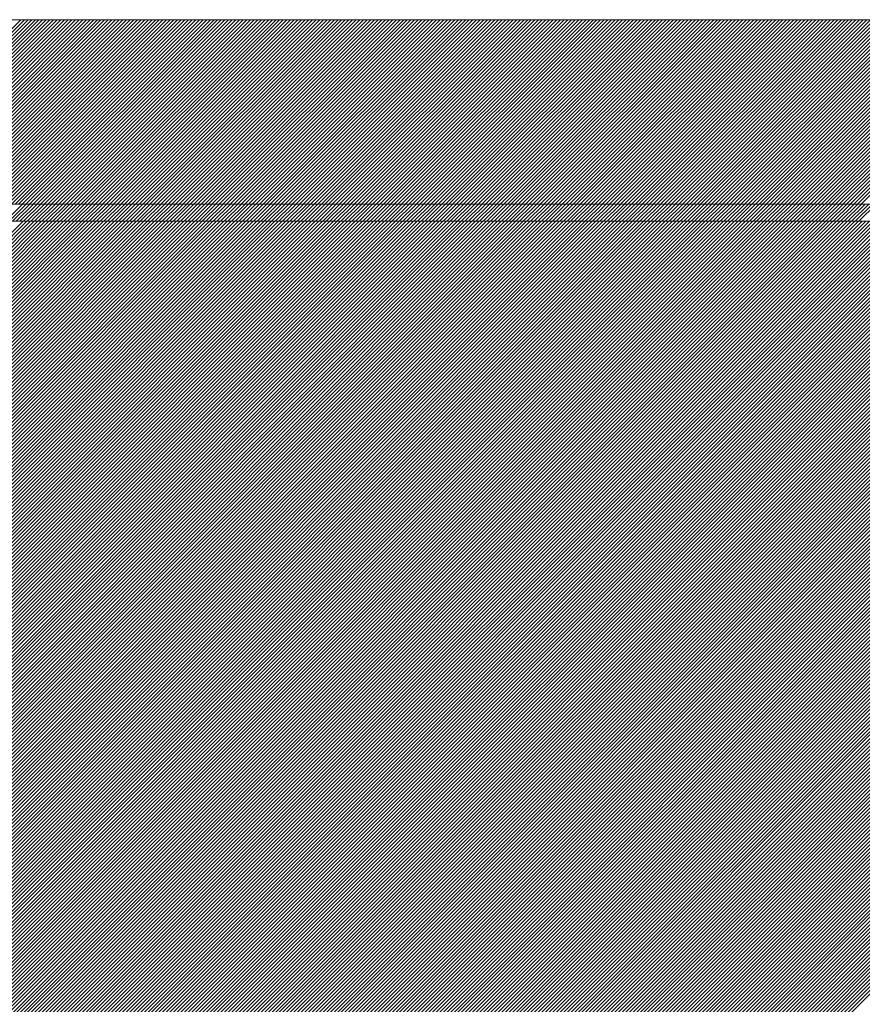
# Model space of a CAD drawing. Units: millimetres. Extents: x 0 to 1680, y 0 to 1188.
# Drawn here: x 467 to 483, y 726 to 745 of the extents above; entities that cross this region are included whole.
import ezdxf

# ---------------------------------------------------------------- set-up
doc = ezdxf.new("R2010")
doc.units = ezdxf.units.MM
doc.header["$LTSCALE"] = 20
for name, color, linetype in [('塗膜(MR-Z)', 7, 'Continuous'), ('塗膜(N-300)', 7, 'Continuous'), ('実線', 7, 'Continuous')]:
    doc.layers.add(name, color=color, linetype=linetype)

msp = doc.modelspace()

# ---------------------------------------------------------------- linework, layer by layer
at = {"layer": '塗膜(MR-Z)', "color": 134, "linetype": 'Continuous', "lineweight": 9}
for p, q in [((1063.93, 741.247), (406.161, 741.247)), ((432.724, 707.306), (466.665, 741.247)), ((432.795, 707.306), (466.736, 741.247)), ((432.866, 707.306), (466.807, 741.247)), ((432.936, 707.306), (466.878, 741.247)), ((433.007, 707.306), (466.948, 741.247)), ((433.078, 707.306), (467.019, 741.247)), ((433.149, 707.306), (467.09, 741.247)), ((433.219, 707.306), (467.16, 741.247)), ((433.29, 707.306), (467.231, 741.247)), ((433.361, 707.306), (467.302, 741.247)), ((433.431, 707.306), (467.373, 741.247)), ((433.502, 707.306), (467.443, 741.247)), ((433.573, 707.306), (467.514, 741.247)), ((433.644, 707.306), (467.585, 741.247)), ((433.714, 707.306), (467.655, 741.247)), ((433.785, 707.306), (467.726, 741.247)), ((433.856, 707.306), (467.797, 741.247)), ((433.926, 707.306), (467.867, 741.247)), ((433.997, 707.306), (467.938, 741.247)), ((434.068, 707.306), (468.009, 741.247)), ((434.139, 707.306), (468.08, 741.247)), ((434.209, 707.306), (468.15, 741.247)), ((434.28, 707.306), (468.221, 741.247)), ((434.351, 707.306), (468.292, 741.247)), ((434.421, 707.306), (468.362, 741.247)), ((434.492, 707.306), (468.433, 741.247)), ((434.563, 707.306), (468.504, 741.247)), ((434.633, 707.306), (468.575, 741.247)), ((434.704, 707.306), (468.645, 741.247)), ((434.775, 707.306), (468.716, 741.247)), ((434.846, 707.306), (468.787, 741.247)), ((434.916, 707.306), (468.857, 741.247)), ((434.987, 707.306), (468.928, 741.247)), ((435.058, 707.306), (468.999, 741.247)), ((435.128, 707.306), (469.07, 741.247)), ((435.199, 707.306), (469.14, 741.247)), ((435.27, 707.306), (469.211, 741.247)), ((435.341, 707.306), (469.282, 741.247)), ((435.411, 707.306), (469.352, 741.247)), ((435.482, 707.306), (469.423, 741.247)), ((435.553, 707.306), (469.494, 741.247)), ((435.623, 707.306), (469.565, 741.247)), ((435.694, 707.306), (469.635, 741.247)), ((435.765, 707.306), (469.706, 741.247)), ((435.836, 707.306), (469.777, 741.247)), ((435.906, 707.306), (469.847, 741.247)), ((435.977, 707.306), (469.918, 741.247)), ((436.048, 707.306), (469.989, 741.247)), ((436.118, 707.306), (470.06, 741.247)), ((436.189, 707.306), (470.13, 741.247)), ((436.26, 707.306), (470.201, 741.247)), ((436.331, 707.306), (470.272, 741.247)), ((436.401, 707.306), (470.342, 741.247)), ((436.472, 707.306), (470.413, 741.247)), ((436.543, 707.306), (470.484, 741.247)), ((436.613, 707.306), (470.555, 741.247)), ((436.684, 707.306), (470.625, 741.247)), ((436.755, 707.306), (470.696, 741.247)), ((436.826, 707.306), (470.767, 741.247)), ((436.896, 707.306), (470.837, 741.247)), ((436.967, 707.306), (470.908, 741.247)), ((437.038, 707.306), (470.979, 741.247)), ((437.108, 707.306), (471.049, 741.247)), ((437.179, 707.306), (471.12, 741.247)), ((437.25, 707.306), (471.191, 741.247)), ((437.32, 707.306), (471.262, 741.247)), ((437.391, 707.306), (471.332, 741.247)), ((437.462, 707.306), (471.403, 741.247)), ((437.533, 707.306), (471.474, 741.247)), ((437.603, 707.306), (471.544, 741.247)), ((437.674, 707.306), (471.615, 741.247)), ((437.745, 707.306), (471.686, 741.247)), ((437.815, 707.306), (471.757, 741.247)), ((437.886, 707.306), (471.827, 741.247)), ((437.957, 707.306), (471.898, 741.247)), ((438.028, 707.306), (471.969, 741.247)), ((438.098, 707.306), (472.039, 741.247)), ((438.169, 707.306), (472.11, 741.247)), ((438.24, 707.306), (472.181, 741.247)), ((438.31, 707.306), (472.252, 741.247)), ((438.381, 707.306), (472.322, 741.247)), ((438.452, 707.306), (472.393, 741.247)), ((438.523, 707.306), (472.464, 741.247)), ((438.593, 707.306), (472.534, 741.247)), ((438.664, 707.306), (472.605, 741.247)), ((438.735, 707.306), (472.676, 741.247)), ((438.805, 707.306), (472.747, 741.247)), ((438.876, 707.306), (472.817, 741.247)), ((438.947, 707.306), (472.888, 741.247)), ((439.018, 707.306), (472.959, 741.247)), ((439.088, 707.306), (473.029, 741.247)), ((439.159, 707.306), (473.1, 741.247)), ((439.23, 707.306), (473.171, 741.247)), ((439.3, 707.306), (473.242, 741.247)), ((439.371, 707.306), (473.312, 741.247)), ((439.442, 707.306), (473.383, 741.247)), ((439.513, 707.306), (473.454, 741.247)), ((439.583, 707.306), (473.524, 741.247)), ((439.654, 707.306), (473.595, 741.247)), ((439.725, 707.306), (473.666, 741.247)), ((439.795, 707.306), (473.736, 741.247)), ((439.866, 707.306), (473.807, 741.247)), ((439.937, 707.306), (473.878, 741.247)), ((440.007, 707.306), (473.949, 741.247)), ((440.078, 707.306), (474.019, 741.247)), ((440.149, 707.306), (474.09, 741.247)), ((440.22, 707.306), (474.161, 741.247)), ((440.29, 707.306), (474.231, 741.247)), ((440.361, 707.306), (474.302, 741.247)), ((440.432, 707.306), (474.373, 741.247)), ((440.502, 707.306), (474.444, 741.247)), ((440.573, 707.306), (474.514, 741.247)), ((440.644, 707.306), (474.585, 741.247)), ((440.715, 707.306), (474.656, 741.247)), ((440.785, 707.306), (474.726, 741.247)), ((440.856, 707.306), (474.797, 741.247)), ((440.927, 707.306), (474.868, 741.247)), ((440.997, 707.306), (474.939, 741.247)), ((441.068, 707.306), (475.009, 741.247)), ((441.139, 707.306), (475.08, 741.247)), ((441.21, 707.306), (475.151, 741.247)), ((441.28, 707.306), (475.221, 741.247)), ((441.351, 707.306), (475.292, 741.247)), ((441.422, 707.306), (475.363, 741.247)), ((441.492, 707.306), (475.434, 741.247)), ((441.563, 707.306), (475.504, 741.247)), ((441.634, 707.306), (475.575, 741.247)), ((441.705, 707.306), (475.646, 741.247)), ((441.775, 707.306), (475.716, 741.247)), ((441.846, 707.306), (475.787, 741.247)), ((441.917, 707.306), (475.858, 741.247)), ((441.987, 707.306), (475.929, 741.247)), ((442.058, 707.306), (475.999, 741.247)), ((442.129, 707.306), (476.07, 741.247)), ((442.2, 707.306), (476.141, 741.247)), ((442.27, 707.306), (476.211, 741.247)), ((442.341, 707.306), (476.282, 741.247)), ((442.412, 707.306), (476.353, 741.247)), ((442.482, 707.306), (476.423, 741.247)), ((442.553, 707.306), (476.494, 741.247)), ((442.624, 707.306), (476.565, 741.247)), ((442.694, 707.306), (476.636, 741.247)), ((442.765, 707.306), (476.706, 741.247)), ((442.836, 707.306), (476.777, 741.247)), ((442.907, 707.306), (476.848, 741.247)), ((442.977, 707.306), (476.918, 741.247)), ((443.048, 707.306), (476.989, 741.247)), ((443.119, 707.306), (477.06, 741.247)), ((443.189, 707.306), (477.131, 741.247)), ((443.26, 707.306), (477.201, 741.247)), ((443.331, 707.306), (477.272, 741.247)), ((443.402, 707.306), (477.343, 741.247)), ((443.472, 707.306), (477.413, 741.247)), ((443.543, 707.306), (477.484, 741.247)), ((443.614, 707.306), (477.555, 741.247)), ((443.684, 707.306), (477.626, 741.247)), ((443.755, 707.306), (477.696, 741.247)), ((443.826, 707.306), (477.767, 741.247)), ((443.897, 707.306), (477.838, 741.247)), ((443.967, 707.306), (477.908, 741.247)), ((444.038, 707.306), (477.979, 741.247)), ((444.109, 707.306), (478.05, 741.247)), ((444.179, 707.306), (478.121, 741.247)), ((444.25, 707.306), (478.191, 741.247)), ((444.321, 707.306), (478.262, 741.247)), ((444.392, 707.306), (478.333, 741.247)), ((444.462, 707.306), (478.403, 741.247)), ((444.533, 707.306), (478.474, 741.247)), ((444.604, 707.306), (478.545, 741.247)), ((444.674, 707.306), (478.616, 741.247)), ((444.745, 707.306), (478.686, 741.247)), ((444.816, 707.306), (478.757, 741.247)), ((444.887, 707.306), (478.828, 741.247)), ((444.957, 707.306), (478.898, 741.247)), ((445.028, 707.306), (478.969, 741.247)), ((445.099, 707.306), (479.04, 741.247)), ((445.169, 707.306), (479.11, 741.247)), ((445.24, 707.306), (479.181, 741.247)), ((445.311, 707.306), (479.252, 741.247)), ((445.382, 707.306), (479.323, 741.247)), ((445.452, 707.306), (479.393, 741.247)), ((445.523, 707.306), (479.464, 741.247)), ((445.594, 707.306), (479.535, 741.247)), ((445.664, 707.306), (479.605, 741.247)), ((445.735, 707.306), (479.676, 741.247)), ((445.806, 707.306), (479.747, 741.247)), ((445.876, 707.306), (479.818, 741.247)), ((445.947, 707.306), (479.888, 741.247)), ((446.018, 707.306), (479.959, 741.247)), ((446.089, 707.306), (480.03, 741.247)), ((446.159, 707.306), (480.1, 741.247)), ((446.23, 707.306), (480.171, 741.247)), ((446.301, 707.306), (480.242, 741.247)), ((446.371, 707.306), (480.313, 741.247)), ((446.442, 707.306), (480.383, 741.247)), ((446.513, 707.306), (480.454, 741.247)), ((446.584, 707.306), (480.525, 741.247)), ((446.654, 707.306), (480.595, 741.247)), ((446.725, 707.306), (480.666, 741.247)), ((446.796, 707.306), (480.737, 741.247)), ((446.866, 707.306), (480.808, 741.247)), ((446.937, 707.306), (480.878, 741.247)), ((447.008, 707.306), (480.949, 741.247)), ((447.079, 707.306), (481.02, 741.247)), ((447.149, 707.306), (481.09, 741.247)), ((447.22, 707.306), (481.161, 741.247)), ((447.291, 707.306), (481.232, 741.247)), ((447.361, 707.306), (481.303, 741.247)), ((447.432, 707.306), (481.373, 741.247)), ((447.503, 707.306), (481.444, 741.247)), ((447.574, 707.306), (481.515, 741.247)), ((447.644, 707.306), (481.585, 741.247)), ((447.715, 707.306), (481.656, 741.247)), ((447.786, 707.306), (481.727, 741.247)), ((447.856, 707.306), (481.798, 741.247)), ((447.927, 707.306), (481.868, 741.247)), ((447.998, 707.306), (481.939, 741.247)), ((448.069, 707.306), (482.01, 741.247)), ((448.139, 707.306), (482.08, 741.247)), ((448.21, 707.306), (482.151, 741.247)), ((448.281, 707.306), (482.222, 741.247)), ((448.351, 707.306), (482.292, 741.247)), ((448.422, 707.306), (482.363, 741.247)), ((448.493, 707.306), (482.434, 741.247)), ((448.563, 707.306), (482.505, 741.247)), ((448.634, 707.306), (482.575, 741.247)), ((448.705, 707.306), (482.646, 741.247)), ((448.776, 707.306), (482.717, 741.247)), ((448.846, 707.306), (482.787, 741.247)), ((448.917, 707.306), (482.858, 741.247)), ((448.988, 707.306), (482.929, 741.247)), ((449.058, 707.306), (483, 741.247)), ((449.129, 707.306), (483.07, 741.247)), ((449.2, 707.306), (483.141, 741.247)), ((449.271, 707.306), (483.212, 741.247)), ((449.341, 707.306), (483.282, 741.247)), ((449.412, 707.306), (483.353, 741.247)), ((449.483, 707.306), (483.424, 741.247)), ((449.553, 707.306), (483.495, 741.247)), ((449.624, 707.306), (483.565, 741.247)), ((449.695, 707.306), (483.636, 741.247)), ((449.766, 707.306), (483.707, 741.247)), ((449.836, 707.306), (483.777, 741.247)), ((449.907, 707.306), (483.848, 741.247)), ((449.978, 707.306), (483.919, 741.247)), ((450.048, 707.306), (483.99, 741.247)), ((450.119, 707.306), (484.06, 741.247)), ((450.19, 707.306), (484.131, 741.247)), ((450.261, 707.306), (484.202, 741.247)), ((450.331, 707.306), (484.272, 741.247)), ((450.402, 707.306), (484.343, 741.247)), ((450.473, 707.306), (484.414, 741.247)), ((450.543, 707.306), (484.485, 741.247)), ((450.614, 707.306), (484.555, 741.247)), ((450.685, 707.306), (484.626, 741.247)), ((450.756, 707.306), (484.697, 741.247)), ((450.826, 707.306), (484.767, 741.247)), ((450.897, 707.306), (484.838, 741.247)), ((450.968, 707.306), (484.909, 741.247)), ((451.038, 707.306), (484.979, 741.247)), ((451.109, 707.306), (485.05, 741.247)), ((451.18, 707.306), (485.121, 741.247)), ((451.25, 707.306), (485.192, 741.247)), ((451.321, 707.306), (485.262, 741.247)), ((451.392, 707.306), (485.333, 741.247)), ((451.463, 707.306), (485.404, 741.247)), ((451.533, 707.306), (485.474, 741.247)), ((451.604, 707.306), (485.545, 741.247)), ((451.675, 707.306), (485.616, 741.247)), ((451.745, 707.306), (485.687, 741.247)), ((451.816, 707.306), (485.757, 741.247)), ((451.887, 707.306), (485.828, 741.247)), ((451.958, 707.306), (485.899, 741.247)), ((452.028, 707.306), (485.969, 741.247)), ((452.099, 707.306), (486.04, 741.247)), ((452.17, 707.306), (486.111, 741.247)), ((452.24, 707.306), (486.182, 741.247)), ((452.311, 707.306), (486.252, 741.247)), ((452.382, 707.306), (486.323, 741.247)), ((452.453, 707.306), (486.394, 741.247)), ((452.523, 707.306), (486.464, 741.247)), ((452.594, 707.306), (486.535, 741.247)), ((452.665, 707.306), (486.606, 741.247)), ((452.735, 707.306), (486.677, 741.247)), ((452.806, 707.306), (486.747, 741.247)), ((452.877, 707.306), (486.818, 741.247)), ((452.948, 707.306), (486.889, 741.247)), ((453.018, 707.306), (486.959, 741.247)), ((453.089, 707.306), (487.03, 741.247)), ((453.16, 707.306), (487.101, 741.247)), ((453.23, 707.306), (487.172, 741.247)), ((453.301, 707.306), (487.242, 741.247)), ((453.372, 707.306), (487.313, 741.247)), ((453.443, 707.306), (487.384, 741.247)), ((453.513, 707.306), (487.454, 741.247)), ((453.584, 707.306), (487.525, 741.247)), ((453.655, 707.306), (487.596, 741.247)), ((453.725, 707.306), (487.666, 741.247)), ((453.796, 707.306), (487.737, 741.247)), ((453.867, 707.306), (487.808, 741.247)), ((453.937, 707.306), (487.879, 741.247)), ((454.008, 707.306), (487.949, 741.247)), ((454.079, 707.306), (488.02, 741.247)), ((454.15, 707.306), (488.091, 741.247)), ((454.22, 707.306), (488.161, 741.247)), ((454.291, 707.306), (488.232, 741.247)), ((454.362, 707.306), (488.303, 741.247)), ((454.432, 707.306), (488.374, 741.247)), ((454.503, 707.306), (488.444, 741.247)), ((454.574, 707.306), (488.515, 741.247)), ((454.645, 707.306), (488.586, 741.247)), ((454.715, 707.306), (488.656, 741.247)), ((454.786, 707.306), (488.727, 741.247)), ((454.857, 707.306), (488.798, 741.247)), ((454.927, 707.306), (488.869, 741.247)), ((454.998, 707.306), (488.939, 741.247)), ((455.069, 707.306), (489.01, 741.247)), ((455.14, 707.306), (489.081, 741.247)), ((455.21, 707.306), (489.151, 741.247)), ((455.281, 707.306), (489.222, 741.247)), ((455.352, 707.306), (489.293, 741.247)), ((455.422, 707.306), (489.364, 741.247)), ((455.493, 707.306), (489.434, 741.247)), ((455.564, 707.306), (489.505, 741.247)), ((455.635, 707.306), (489.576, 741.247)), ((455.705, 707.306), (489.646, 741.247)), ((455.776, 707.306), (489.717, 741.247)), ((455.847, 707.306), (489.788, 741.247)), ((455.917, 707.306), (489.859, 741.247)), ((455.988, 707.306), (489.929, 741.247)), ((456.059, 707.306), (490, 741.247)), ((456.13, 707.306), (490.071, 741.247)), ((456.2, 707.306), (490.141, 741.247)), ((456.271, 707.306), (490.212, 741.247)), ((456.342, 707.306), (490.283, 741.247)), ((456.412, 707.306), (490.353, 741.247)), ((456.483, 707.306), (490.424, 741.247)), ((456.554, 707.306), (490.495, 741.247)), ((456.625, 707.306), (490.566, 741.247)), ((456.695, 707.306), (490.636, 741.247)), ((456.766, 707.306), (490.707, 741.247)), ((456.837, 707.306), (490.778, 741.247)), ((456.907, 707.306), (490.848, 741.247)), ((456.978, 707.306), (490.919, 741.247)), ((457.049, 707.306), (490.99, 741.247)), ((457.119, 707.306), (491.061, 741.247)), ((457.19, 707.306), (491.131, 741.247)), ((457.261, 707.306), (491.202, 741.247)), ((457.332, 707.306), (491.273, 741.247)), ((457.402, 707.306), (491.343, 741.247)), ((457.473, 707.306), (491.414, 741.247)), ((457.544, 707.306), (491.485, 741.247)), ((457.614, 707.306), (491.556, 741.247)), ((457.685, 707.306), (491.626, 741.247)), ((457.756, 707.306), (491.697, 741.247)), ((457.827, 707.306), (491.768, 741.247)), ((457.897, 707.306), (491.838, 741.247)), ((457.968, 707.306), (491.909, 741.247)), ((458.039, 707.306), (491.98, 741.247)), ((458.109, 707.306), (492.051, 741.247)), ((458.18, 707.306), (492.121, 741.247)), ((458.251, 707.306), (492.192, 741.247)), ((458.322, 707.306), (492.263, 741.247)), ((458.392, 707.306), (492.333, 741.247)), ((458.463, 707.306), (492.404, 741.247)), ((458.534, 707.306), (492.475, 741.247)), ((458.604, 707.306), (492.546, 741.247)), ((458.675, 707.306), (492.616, 741.247)), ((458.746, 707.306), (492.687, 741.247)), ((458.817, 707.306), (492.758, 741.247)), ((458.887, 707.306), (492.828, 741.247)), ((458.958, 707.306), (492.899, 741.247)), ((459.029, 707.306), (492.97, 741.247)), ((459.099, 707.306), (493.04, 741.247)), ((459.17, 707.306), (493.111, 741.247)), ((459.241, 707.306), (493.182, 741.247)), ((459.312, 707.306), (493.253, 741.247)), ((459.382, 707.306), (493.323, 741.247)), ((459.453, 707.306), (493.394, 741.247)), ((459.524, 707.306), (493.465, 741.247)), ((459.594, 707.306), (493.535, 741.247)), ((459.665, 707.306), (493.606, 741.247)), ((459.736, 707.306), (493.677, 741.247)), ((459.806, 707.306), (493.748, 741.247)), ((459.877, 707.306), (493.818, 741.247)), ((459.948, 707.306), (493.889, 741.247)), ((460.019, 707.306), (493.96, 741.247)), ((460.089, 707.306), (494.03, 741.247)), ((460.16, 707.306), (494.101, 741.247)), ((460.231, 707.306), (494.172, 741.247)), ((460.301, 707.306), (494.243, 741.247)), ((460.372, 707.306), (494.313, 741.247)), ((460.443, 707.306), (494.384, 741.247)), ((460.514, 707.306), (494.455, 741.247)), ((460.584, 707.306), (494.525, 741.247)), ((460.655, 707.306), (494.596, 741.247)), ((460.726, 707.306), (494.667, 741.247)), ((460.796, 707.306), (494.738, 741.247)), ((460.867, 707.306), (494.808, 741.247)), ((460.938, 707.306), (494.879, 741.247)), ((461.009, 707.306), (494.95, 741.247)), ((461.079, 707.306), (495.02, 741.247)), ((461.15, 707.306), (495.091, 741.247)), ((461.221, 707.306), (495.162, 741.247)), ((461.291, 707.306), (495.233, 741.247)), ((461.362, 707.306), (495.303, 741.247)), ((461.433, 707.306), (495.374, 741.247)), ((461.504, 707.306), (495.445, 741.247)), ((461.574, 707.306), (495.515, 741.247)), ((461.645, 707.306), (495.586, 741.247)), ((461.716, 707.306), (495.657, 741.247)), ((461.786, 707.306), (495.728, 741.247)), ((461.857, 707.306), (495.798, 741.247)), ((461.928, 707.306), (495.869, 741.247)), ((461.999, 707.306), (495.94, 741.247)), ((462.069, 707.306), (496.01, 741.247)), ((462.14, 707.306), (496.081, 741.247)), ((462.211, 707.306), (496.152, 741.247)), ((462.281, 707.306), (496.222, 741.247)), ((462.352, 707.306), (496.293, 741.247)), ((462.423, 707.306), (496.364, 741.247)), ((462.493, 707.306), (496.435, 741.247)), ((462.564, 707.306), (496.505, 741.247)), ((462.635, 707.306), (496.576, 741.247)), ((462.706, 707.306), (496.647, 741.247)), ((462.776, 707.306), (496.717, 741.247)), ((462.847, 707.306), (496.788, 741.247)), ((462.918, 707.306), (496.859, 741.247)), ((462.988, 707.306), (496.93, 741.247)), ((463.059, 707.306), (497, 741.247)), ((463.13, 707.306), (497.071, 741.247)), ((463.201, 707.306), (497.142, 741.247)), ((463.271, 707.306), (497.212, 741.247)), ((463.342, 707.306), (497.283, 741.247)), ((463.413, 707.306), (497.354, 741.247)), ((463.483, 707.306), (497.425, 741.247)), ((463.554, 707.306), (497.495, 741.247)), ((463.625, 707.306), (497.566, 741.247)), ((463.696, 707.306), (497.637, 741.247)), ((463.766, 707.306), (497.707, 741.247)), ((463.837, 707.306), (497.778, 741.247)), ((463.908, 707.306), (497.849, 741.247)), ((463.978, 707.306), (497.92, 741.247)), ((464.049, 707.306), (497.99, 741.247)), ((464.12, 707.306), (498.061, 741.247))]:
    msp.add_line(p, q, dxfattribs=at)
at = {"layer": '塗膜(N-300)', "color": 40, "linetype": 'Continuous', "lineweight": 13}
for p, q in [((1065.851, 745.157), (409.099, 745.157)), ((463.039, 741.581), (466.615, 745.157)), ((463.11, 741.581), (466.686, 745.157)), ((463.18, 741.581), (466.756, 745.157)), ((463.251, 741.581), (466.827, 745.157)), ((463.322, 741.581), (466.898, 745.157)), ((463.393, 741.581), (466.968, 745.157)), ((463.463, 741.581), (467.039, 745.157)), ((463.534, 741.581), (467.11, 745.157)), ((463.605, 741.581), (467.181, 745.157)), ((463.675, 741.581), (467.251, 745.157)), ((463.746, 741.581), (467.322, 745.157)), ((463.817, 741.581), (467.393, 745.157)), ((463.887, 741.581), (467.463, 745.157)), ((463.958, 741.581), (467.534, 745.157)), ((464.029, 741.581), (467.605, 745.157)), ((464.1, 741.581), (467.676, 745.157)), ((464.17, 741.581), (467.746, 745.157)), ((464.241, 741.581), (467.817, 745.157)), ((464.312, 741.581), (467.888, 745.157)), ((464.382, 741.581), (467.958, 745.157)), ((464.453, 741.581), (468.029, 745.157)), ((464.524, 741.581), (468.1, 745.157)), ((464.595, 741.581), (468.171, 745.157)), ((464.665, 741.581), (468.241, 745.157)), ((464.736, 741.581), (468.312, 745.157)), ((464.807, 741.581), (468.383, 745.157)), ((464.877, 741.581), (468.453, 745.157)), ((464.948, 741.581), (468.524, 745.157)), ((465.019, 741.581), (468.595, 745.157)), ((465.09, 741.581), (468.666, 745.157)), ((465.16, 741.581), (468.736, 745.157)), ((465.231, 741.581), (468.807, 745.157)), ((465.302, 741.581), (468.878, 745.157)), ((465.372, 741.581), (468.948, 745.157)), ((465.443, 741.581), (469.019, 745.157)), ((465.514, 741.581), (469.09, 745.157)), ((465.585, 741.581), (469.161, 745.157)), ((465.655, 741.581), (469.231, 745.157)), ((465.726, 741.581), (469.302, 745.157)), ((465.797, 741.581), (469.373, 745.157)), ((465.867, 741.581), (469.443, 745.157)), ((465.938, 741.581), (469.514, 745.157)), ((466.009, 741.581), (469.585, 745.157)), ((466.08, 741.581), (469.655, 745.157)), ((466.15, 741.581), (469.726, 745.157)), ((466.221, 741.581), (469.797, 745.157)), ((466.292, 741.581), (469.868, 745.157)), ((466.362, 741.581), (469.938, 745.157)), ((466.433, 741.581), (470.009, 745.157)), ((466.504, 741.581), (470.08, 745.157)), ((466.574, 741.581), (470.15, 745.157)), ((466.645, 741.581), (470.221, 745.157)), ((466.716, 741.581), (470.292, 745.157)), ((466.787, 741.581), (470.363, 745.157)), ((466.857, 741.581), (470.433, 745.157)), ((466.928, 741.581), (470.504, 745.157)), ((466.999, 741.581), (470.575, 745.157)), ((467.069, 741.581), (470.645, 745.157)), ((467.14, 741.581), (470.716, 745.157)), ((467.211, 741.581), (470.787, 745.157)), ((467.282, 741.581), (470.858, 745.157)), ((467.352, 741.581), (470.928, 745.157)), ((467.423, 741.581), (470.999, 745.157)), ((467.494, 741.581), (471.07, 745.157)), ((467.564, 741.581), (471.14, 745.157)), ((467.635, 741.581), (471.211, 745.157)), ((467.706, 741.581), (471.282, 745.157)), ((467.777, 741.581), (471.353, 745.157)), ((467.847, 741.581), (471.423, 745.157)), ((467.918, 741.581), (471.494, 745.157)), ((467.989, 741.581), (471.565, 745.157)), ((468.059, 741.581), (471.635, 745.157)), ((468.13, 741.581), (471.706, 745.157)), ((468.201, 741.581), (471.777, 745.157)), ((468.272, 741.581), (471.848, 745.157)), ((468.342, 741.581), (471.918, 745.157)), ((468.413, 741.581), (471.989, 745.157)), ((468.484, 741.581), (472.06, 745.157)), ((468.554, 741.581), (472.13, 745.157)), ((468.625, 741.581), (472.201, 745.157)), ((468.696, 741.581), (472.272, 745.157)), ((468.767, 741.581), (472.342, 745.157)), ((468.837, 741.581), (472.413, 745.157)), ((468.908, 741.581), (472.484, 745.157)), ((468.979, 741.581), (472.555, 745.157)), ((469.049, 741.581), (472.625, 745.157)), ((469.12, 741.581), (472.696, 745.157)), ((469.191, 741.581), (472.767, 745.157)), ((469.261, 741.581), (472.837, 745.157)), ((469.332, 741.581), (472.908, 745.157)), ((469.403, 741.581), (472.979, 745.157)), ((469.474, 741.581), (473.05, 745.157)), ((469.544, 741.581), (473.12, 745.157)), ((469.615, 741.581), (473.191, 745.157)), ((469.686, 741.581), (473.262, 745.157)), ((469.756, 741.581), (473.332, 745.157)), ((469.827, 741.581), (473.403, 745.157)), ((469.898, 741.581), (473.474, 745.157)), ((469.969, 741.581), (473.545, 745.157)), ((470.039, 741.581), (473.615, 745.157)), ((470.11, 741.581), (473.686, 745.157)), ((470.181, 741.581), (473.757, 745.157)), ((470.251, 741.581), (473.827, 745.157)), ((470.322, 741.581), (473.898, 745.157)), ((470.393, 741.581), (473.969, 745.157)), ((470.464, 741.581), (474.04, 745.157)), ((470.534, 741.581), (474.11, 745.157)), ((470.605, 741.581), (474.181, 745.157)), ((470.676, 741.581), (474.252, 745.157)), ((470.746, 741.581), (474.322, 745.157)), ((470.817, 741.581), (474.393, 745.157)), ((470.888, 741.581), (474.464, 745.157)), ((470.959, 741.581), (474.535, 745.157)), ((471.029, 741.581), (474.605, 745.157)), ((471.1, 741.581), (474.676, 745.157)), ((471.171, 741.581), (474.747, 745.157)), ((471.241, 741.581), (474.817, 745.157)), ((471.312, 741.581), (474.888, 745.157)), ((471.383, 741.581), (474.959, 745.157)), ((471.454, 741.581), (475.029, 745.157)), ((471.524, 741.581), (475.1, 745.157)), ((471.595, 741.581), (475.171, 745.157)), ((471.666, 741.581), (475.242, 745.157)), ((471.736, 741.581), (475.312, 745.157)), ((471.807, 741.581), (475.383, 745.157)), ((471.878, 741.581), (475.454, 745.157)), ((471.948, 741.581), (475.524, 745.157)), ((472.019, 741.581), (475.595, 745.157)), ((472.09, 741.581), (475.666, 745.157)), ((472.161, 741.581), (475.737, 745.157)), ((472.231, 741.581), (475.807, 745.157)), ((472.302, 741.581), (475.878, 745.157)), ((472.373, 741.581), (475.949, 745.157)), ((472.443, 741.581), (476.019, 745.157)), ((472.514, 741.581), (476.09, 745.157)), ((472.585, 741.581), (476.161, 745.157)), ((472.656, 741.581), (476.232, 745.157)), ((472.726, 741.581), (476.302, 745.157)), ((472.797, 741.581), (476.373, 745.157)), ((472.868, 741.581), (476.444, 745.157)), ((472.938, 741.581), (476.514, 745.157)), ((473.009, 741.581), (476.585, 745.157)), ((473.08, 741.581), (476.656, 745.157)), ((473.151, 741.581), (476.727, 745.157)), ((473.221, 741.581), (476.797, 745.157)), ((473.292, 741.581), (476.868, 745.157)), ((473.363, 741.581), (476.939, 745.157)), ((473.433, 741.581), (477.009, 745.157)), ((473.504, 741.581), (477.08, 745.157)), ((473.575, 741.581), (477.151, 745.157)), ((473.646, 741.581), (477.222, 745.157)), ((473.716, 741.581), (477.292, 745.157)), ((473.787, 741.581), (477.363, 745.157)), ((473.858, 741.581), (477.434, 745.157)), ((473.928, 741.581), (477.504, 745.157)), ((473.999, 741.581), (477.575, 745.157)), ((474.07, 741.581), (477.646, 745.157)), ((474.141, 741.581), (477.717, 745.157)), ((474.211, 741.581), (477.787, 745.157)), ((474.282, 741.581), (477.858, 745.157)), ((474.353, 741.581), (477.929, 745.157)), ((474.423, 741.581), (477.999, 745.157)), ((474.494, 741.581), (478.07, 745.157)), ((474.565, 741.581), (478.141, 745.157)), ((474.636, 741.581), (478.211, 745.157)), ((474.706, 741.581), (478.282, 745.157)), ((474.777, 741.581), (478.353, 745.157)), ((474.848, 741.581), (478.424, 745.157)), ((474.918, 741.581), (478.494, 745.157)), ((474.989, 741.581), (478.565, 745.157)), ((475.06, 741.581), (478.636, 745.157)), ((475.13, 741.581), (478.706, 745.157)), ((475.201, 741.581), (478.777, 745.157)), ((475.272, 741.581), (478.848, 745.157)), ((475.343, 741.581), (478.919, 745.157)), ((475.413, 741.581), (478.989, 745.157)), ((475.484, 741.581), (479.06, 745.157)), ((475.555, 741.581), (479.131, 745.157)), ((475.625, 741.581), (479.201, 745.157)), ((475.696, 741.581), (479.272, 745.157)), ((475.767, 741.581), (479.343, 745.157)), ((475.838, 741.581), (479.414, 745.157)), ((475.908, 741.581), (479.484, 745.157)), ((475.979, 741.581), (479.555, 745.157)), ((476.05, 741.581), (479.626, 745.157)), ((476.12, 741.581), (479.696, 745.157)), ((476.191, 741.581), (479.767, 745.157)), ((476.262, 741.581), (479.838, 745.157)), ((476.333, 741.581), (479.909, 745.157)), ((476.403, 741.581), (479.979, 745.157)), ((476.474, 741.581), (480.05, 745.157)), ((476.545, 741.581), (480.121, 745.157)), ((476.615, 741.581), (480.191, 745.157)), ((476.686, 741.581), (480.262, 745.157)), ((476.757, 741.581), (480.333, 745.157)), ((476.828, 741.581), (480.404, 745.157)), ((476.898, 741.581), (480.474, 745.157)), ((476.969, 741.581), (480.545, 745.157)), ((477.04, 741.581), (480.616, 745.157)), ((477.11, 741.581), (480.686, 745.157)), ((477.181, 741.581), (480.757, 745.157)), ((477.252, 741.581), (480.828, 745.157)), ((477.323, 741.581), (480.898, 745.157)), ((477.393, 741.581), (480.969, 745.157)), ((477.464, 741.581), (481.04, 745.157)), ((477.535, 741.581), (481.111, 745.157)), ((477.605, 741.581), (481.181, 745.157)), ((477.676, 741.581), (481.252, 745.157)), ((477.747, 741.581), (481.323, 745.157)), ((477.817, 741.581), (481.393, 745.157)), ((477.888, 741.581), (481.464, 745.157)), ((477.959, 741.581), (481.535, 745.157)), ((478.03, 741.581), (481.606, 745.157)), ((478.1, 741.581), (481.676, 745.157)), ((478.171, 741.581), (481.747, 745.157)), ((478.242, 741.581), (481.818, 745.157)), ((478.312, 741.581), (481.888, 745.157)), ((478.383, 741.581), (481.959, 745.157)), ((478.454, 741.581), (482.03, 745.157)), ((478.525, 741.581), (482.101, 745.157)), ((478.595, 741.581), (482.171, 745.157)), ((478.666, 741.581), (482.242, 745.157)), ((478.737, 741.581), (482.313, 745.157)), ((478.807, 741.581), (482.383, 745.157)), ((478.878, 741.581), (482.454, 745.157)), ((478.949, 741.581), (482.525, 745.157)), ((479.02, 741.581), (482.596, 745.157)), ((479.09, 741.581), (482.666, 745.157)), ((479.161, 741.581), (482.737, 745.157)), ((479.232, 741.581), (482.808, 745.157)), ((479.302, 741.581), (482.878, 745.157)), ((479.373, 741.581), (482.949, 745.157)), ((479.444, 741.581), (483.02, 745.157)), ((479.515, 741.581), (483.091, 745.157)), ((479.585, 741.581), (483.161, 745.157)), ((479.656, 741.581), (483.232, 745.157)), ((479.727, 741.581), (483.303, 745.157)), ((479.797, 741.581), (483.373, 745.157)), ((479.868, 741.581), (483.444, 745.157)), ((479.939, 741.581), (483.515, 745.157)), ((480.01, 741.581), (483.585, 745.157)), ((480.08, 741.581), (483.656, 745.157)), ((480.151, 741.581), (483.727, 745.157)), ((480.222, 741.581), (483.798, 745.157)), ((480.292, 741.581), (483.868, 745.157)), ((480.363, 741.581), (483.939, 745.157)), ((480.434, 741.581), (484.01, 745.157)), ((480.504, 741.581), (484.08, 745.157)), ((480.575, 741.581), (484.151, 745.157)), ((480.646, 741.581), (484.222, 745.157)), ((480.717, 741.581), (484.293, 745.157)), ((480.787, 741.581), (484.363, 745.157)), ((480.858, 741.581), (484.434, 745.157)), ((480.929, 741.581), (484.505, 745.157)), ((480.999, 741.581), (484.575, 745.157)), ((481.07, 741.581), (484.646, 745.157)), ((481.141, 741.581), (484.717, 745.157)), ((481.212, 741.581), (484.788, 745.157)), ((481.282, 741.581), (484.858, 745.157)), ((481.353, 741.581), (484.929, 745.157)), ((481.424, 741.581), (485, 745.157)), ((481.494, 741.581), (485.07, 745.157)), ((481.565, 741.581), (485.141, 745.157)), ((481.636, 741.581), (485.212, 745.157)), ((481.707, 741.581), (485.283, 745.157)), ((481.777, 741.581), (485.353, 745.157)), ((481.848, 741.581), (485.424, 745.157)), ((481.919, 741.581), (485.495, 745.157)), ((481.989, 741.581), (485.565, 745.157)), ((482.06, 741.581), (485.636, 745.157)), ((482.131, 741.581), (485.707, 745.157)), ((482.202, 741.581), (485.778, 745.157)), ((482.272, 741.581), (485.848, 745.157)), ((482.343, 741.581), (485.919, 745.157)), ((482.414, 741.581), (485.99, 745.157)), ((482.484, 741.581), (486.06, 745.157)), ((482.555, 741.581), (486.131, 745.157)), ((482.626, 741.581), (486.202, 745.157)), ((482.697, 741.581), (486.272, 745.157)), ((482.767, 741.581), (486.343, 745.157)), ((482.838, 741.581), (486.414, 745.157)), ((482.909, 741.581), (486.485, 745.157)), ((1085.226, 741.581), (385.226, 741.581)), ((385.226, 741.581), (1085.226, 741.581)), ((406.565, 741.581), (1063.932, 741.581)), ((466.317, 741.247), (466.65, 741.581)), ((466.388, 741.247), (466.721, 741.581)), ((466.458, 741.247), (466.792, 741.581)), ((466.529, 741.247), (466.862, 741.581)), ((466.6, 741.247), (466.933, 741.581)), ((466.67, 741.247), (467.004, 741.581)), ((466.741, 741.247), (467.075, 741.581)), ((466.812, 741.247), (467.145, 741.581)), ((466.883, 741.247), (467.216, 741.581)), ((466.953, 741.247), (467.287, 741.581)), ((467.024, 741.247), (467.357, 741.581)), ((467.095, 741.247), (467.428, 741.581)), ((467.165, 741.247), (467.499, 741.581)), ((467.236, 741.247), (467.57, 741.581)), ((467.307, 741.247), (467.64, 741.581)), ((467.378, 741.247), (467.711, 741.581)), ((467.448, 741.247), (467.782, 741.581)), ((467.519, 741.247), (467.852, 741.581)), ((467.59, 741.247), (467.923, 741.581)), ((467.66, 741.247), (467.994, 741.581)), ((467.731, 741.247), (468.064, 741.581)), ((467.802, 741.247), (468.135, 741.581)), ((467.873, 741.247), (468.206, 741.581)), ((467.943, 741.247), (468.277, 741.581)), ((468.014, 741.247), (468.347, 741.581)), ((468.085, 741.247), (468.418, 741.581)), ((468.155, 741.247), (468.489, 741.581)), ((468.226, 741.247), (468.559, 741.581)), ((468.297, 741.247), (468.63, 741.581)), ((468.368, 741.247), (468.701, 741.581)), ((468.438, 741.247), (468.772, 741.581)), ((468.509, 741.247), (468.842, 741.581)), ((468.58, 741.247), (468.913, 741.581)), ((468.65, 741.247), (468.984, 741.581)), ((468.721, 741.247), (469.054, 741.581)), ((468.792, 741.247), (469.125, 741.581)), ((468.863, 741.247), (469.196, 741.581)), ((468.933, 741.247), (469.267, 741.581)), ((469.004, 741.247), (469.337, 741.581)), ((469.075, 741.247), (469.408, 741.581)), ((469.145, 741.247), (469.479, 741.581)), ((469.216, 741.247), (469.549, 741.581)), ((469.287, 741.247), (469.62, 741.581)), ((469.357, 741.247), (469.691, 741.581)), ((469.428, 741.247), (469.762, 741.581)), ((469.499, 741.247), (469.832, 741.581)), ((469.57, 741.247), (469.903, 741.581)), ((469.64, 741.247), (469.974, 741.581)), ((469.711, 741.247), (470.044, 741.581)), ((469.782, 741.247), (470.115, 741.581)), ((469.852, 741.247), (470.186, 741.581)), ((469.923, 741.247), (470.257, 741.581)), ((469.994, 741.247), (470.327, 741.581)), ((470.065, 741.247), (470.398, 741.581)), ((470.135, 741.247), (470.469, 741.581)), ((470.206, 741.247), (470.539, 741.581)), ((470.277, 741.247), (470.61, 741.581)), ((470.347, 741.247), (470.681, 741.581)), ((470.418, 741.247), (470.751, 741.581)), ((470.489, 741.247), (470.822, 741.581)), ((470.56, 741.247), (470.893, 741.581)), ((470.63, 741.247), (470.964, 741.581)), ((470.701, 741.247), (471.034, 741.581)), ((470.772, 741.247), (471.105, 741.581)), ((470.842, 741.247), (471.176, 741.581)), ((470.913, 741.247), (471.246, 741.581)), ((470.984, 741.247), (471.317, 741.581)), ((471.055, 741.247), (471.388, 741.581)), ((471.125, 741.247), (471.459, 741.581)), ((471.196, 741.247), (471.529, 741.581)), ((471.267, 741.247), (471.6, 741.581)), ((471.337, 741.247), (471.671, 741.581)), ((471.408, 741.247), (471.741, 741.581)), ((471.479, 741.247), (471.812, 741.581)), ((471.55, 741.247), (471.883, 741.581)), ((471.62, 741.247), (471.954, 741.581)), ((471.691, 741.247), (472.024, 741.581)), ((471.762, 741.247), (472.095, 741.581)), ((471.832, 741.247), (472.166, 741.581)), ((471.903, 741.247), (472.236, 741.581)), ((471.974, 741.247), (472.307, 741.581)), ((472.044, 741.247), (472.378, 741.581)), ((472.115, 741.247), (472.449, 741.581)), ((472.186, 741.247), (472.519, 741.581)), ((472.257, 741.247), (472.59, 741.581)), ((472.327, 741.247), (472.661, 741.581)), ((472.398, 741.247), (472.731, 741.581)), ((472.469, 741.247), (472.802, 741.581)), ((472.539, 741.247), (472.873, 741.581)), ((472.61, 741.247), (472.944, 741.581)), ((472.681, 741.247), (473.014, 741.581)), ((472.752, 741.247), (473.085, 741.581)), ((472.822, 741.247), (473.156, 741.581)), ((472.893, 741.247), (473.226, 741.581)), ((472.964, 741.247), (473.297, 741.581)), ((473.034, 741.247), (473.368, 741.581)), ((473.105, 741.247), (473.438, 741.581)), ((473.176, 741.247), (473.509, 741.581)), ((473.247, 741.247), (473.58, 741.581)), ((473.317, 741.247), (473.651, 741.581)), ((473.388, 741.247), (473.721, 741.581)), ((473.459, 741.247), (473.792, 741.581)), ((473.529, 741.247), (473.863, 741.581)), ((473.6, 741.247), (473.933, 741.581)), ((473.671, 741.247), (474.004, 741.581)), ((473.742, 741.247), (474.075, 741.581)), ((473.812, 741.247), (474.146, 741.581)), ((473.883, 741.247), (474.216, 741.581)), ((473.954, 741.247), (474.287, 741.581)), ((474.024, 741.247), (474.358, 741.581)), ((474.095, 741.247), (474.428, 741.581)), ((474.166, 741.247), (474.499, 741.581)), ((474.237, 741.247), (474.57, 741.581)), ((474.307, 741.247), (474.641, 741.581)), ((474.378, 741.247), (474.711, 741.581)), ((474.449, 741.247), (474.782, 741.581)), ((474.519, 741.247), (474.853, 741.581)), ((474.59, 741.247), (474.923, 741.581)), ((474.661, 741.247), (474.994, 741.581)), ((474.732, 741.247), (475.065, 741.581)), ((474.802, 741.247), (475.136, 741.581)), ((474.873, 741.247), (475.206, 741.581)), ((474.944, 741.247), (475.277, 741.581)), ((475.014, 741.247), (475.348, 741.581)), ((475.085, 741.247), (475.418, 741.581)), ((475.156, 741.247), (475.489, 741.581)), ((475.226, 741.247), (475.56, 741.581)), ((475.297, 741.247), (475.631, 741.581)), ((475.368, 741.247), (475.701, 741.581)), ((475.439, 741.247), (475.772, 741.581)), ((475.509, 741.247), (475.843, 741.581)), ((475.58, 741.247), (475.913, 741.581)), ((475.651, 741.247), (475.984, 741.581)), ((475.721, 741.247), (476.055, 741.581)), ((475.792, 741.247), (476.125, 741.581)), ((475.863, 741.247), (476.196, 741.581)), ((475.934, 741.247), (476.267, 741.581)), ((476.004, 741.247), (476.338, 741.581)), ((476.075, 741.247), (476.408, 741.581)), ((476.146, 741.247), (476.479, 741.581)), ((476.216, 741.247), (476.55, 741.581)), ((476.287, 741.247), (476.62, 741.581)), ((476.358, 741.247), (476.691, 741.581)), ((476.429, 741.247), (476.762, 741.581)), ((476.499, 741.247), (476.833, 741.581)), ((476.57, 741.247), (476.903, 741.581)), ((476.641, 741.247), (476.974, 741.581)), ((476.711, 741.247), (477.045, 741.581)), ((476.782, 741.247), (477.115, 741.581)), ((476.853, 741.247), (477.186, 741.581)), ((476.924, 741.247), (477.257, 741.581)), ((476.994, 741.247), (477.328, 741.581)), ((477.065, 741.247), (477.398, 741.581)), ((477.136, 741.247), (477.469, 741.581)), ((477.206, 741.247), (477.54, 741.581)), ((477.277, 741.247), (477.61, 741.581)), ((477.348, 741.247), (477.681, 741.581)), ((477.419, 741.247), (477.752, 741.581)), ((477.489, 741.247), (477.823, 741.581)), ((477.56, 741.247), (477.893, 741.581)), ((477.631, 741.247), (477.964, 741.581)), ((477.701, 741.247), (478.035, 741.581)), ((477.772, 741.247), (478.105, 741.581)), ((477.843, 741.247), (478.176, 741.581)), ((477.913, 741.247), (478.247, 741.581)), ((477.984, 741.247), (478.318, 741.581)), ((478.055, 741.247), (478.388, 741.581)), ((478.126, 741.247), (478.459, 741.581)), ((478.196, 741.247), (478.53, 741.581)), ((478.267, 741.247), (478.6, 741.581)), ((478.338, 741.247), (478.671, 741.581)), ((478.408, 741.247), (478.742, 741.581)), ((478.479, 741.247), (478.813, 741.581)), ((478.55, 741.247), (478.883, 741.581)), ((478.621, 741.247), (478.954, 741.581)), ((478.691, 741.247), (479.025, 741.581)), ((478.762, 741.247), (479.095, 741.581)), ((478.833, 741.247), (479.166, 741.581)), ((478.903, 741.247), (479.237, 741.581)), ((478.974, 741.247), (479.307, 741.581)), ((479.045, 741.247), (479.378, 741.581)), ((479.116, 741.247), (479.449, 741.581)), ((479.186, 741.247), (479.52, 741.581)), ((479.257, 741.247), (479.59, 741.581)), ((479.328, 741.247), (479.661, 741.581)), ((479.398, 741.247), (479.732, 741.581)), ((479.469, 741.247), (479.802, 741.581)), ((479.54, 741.247), (479.873, 741.581)), ((479.611, 741.247), (479.944, 741.581)), ((479.681, 741.247), (480.015, 741.581)), ((479.752, 741.247), (480.085, 741.581)), ((479.823, 741.247), (480.156, 741.581)), ((479.893, 741.247), (480.227, 741.581)), ((479.964, 741.247), (480.297, 741.581)), ((480.035, 741.247), (480.368, 741.581)), ((480.106, 741.247), (480.439, 741.581)), ((480.176, 741.247), (480.51, 741.581)), ((480.247, 741.247), (480.58, 741.581)), ((480.318, 741.247), (480.651, 741.581)), ((480.388, 741.247), (480.722, 741.581)), ((480.459, 741.247), (480.792, 741.581)), ((480.53, 741.247), (480.863, 741.581)), ((480.6, 741.247), (480.934, 741.581)), ((480.671, 741.247), (481.005, 741.581)), ((480.742, 741.247), (481.075, 741.581)), ((480.813, 741.247), (481.146, 741.581)), ((480.883, 741.247), (481.217, 741.581)), ((480.954, 741.247), (481.287, 741.581)), ((481.025, 741.247), (481.358, 741.581)), ((481.095, 741.247), (481.429, 741.581)), ((481.166, 741.247), (481.5, 741.581)), ((481.237, 741.247), (481.57, 741.581)), ((481.308, 741.247), (481.641, 741.581)), ((481.378, 741.247), (481.712, 741.581)), ((481.449, 741.247), (481.782, 741.581)), ((481.52, 741.247), (481.853, 741.581)), ((481.59, 741.247), (481.924, 741.581)), ((481.661, 741.247), (481.994, 741.581)), ((481.732, 741.247), (482.065, 741.581)), ((481.803, 741.247), (482.136, 741.581)), ((481.873, 741.247), (482.207, 741.581)), ((481.944, 741.247), (482.277, 741.581)), ((482.015, 741.247), (482.348, 741.581)), ((482.085, 741.247), (482.419, 741.581)), ((482.156, 741.247), (482.489, 741.581)), ((482.227, 741.247), (482.56, 741.581)), ((482.298, 741.247), (482.631, 741.581)), ((482.368, 741.247), (482.702, 741.581)), ((482.439, 741.247), (482.772, 741.581)), ((482.51, 741.247), (482.843, 741.581)), ((482.58, 741.247), (482.914, 741.581)), ((482.651, 741.247), (482.984, 741.581)), ((482.722, 741.247), (483.055, 741.581)), ((482.793, 741.247), (483.126, 741.581)), ((482.863, 741.247), (483.197, 741.581)), ((384.892, 741.247), (1084.892, 741.247)), ((384.892, 741.247), (1084.892, 741.247))]:
    msp.add_line(p, q, dxfattribs=at)
at = {"layer": '実線', "color": 7, "linetype": 'Continuous', "lineweight": 9}
msp.add_line((217.585, 745.157), (1278.251, 745.157), dxfattribs=at)

doc.saveas('drawing.dxf')
